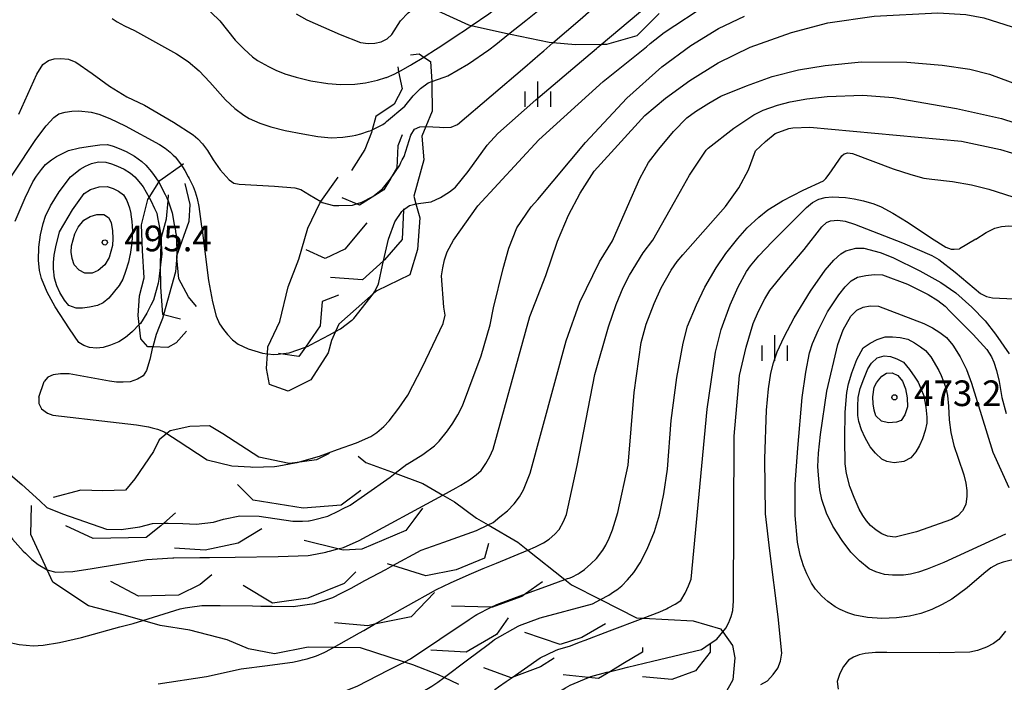
# Model space of a CAD drawing. Extents: x -10000 to -8000, y 84000 to 85500.
# Drawn here: x -9165 to -9021, y 85182 to 85279 of the extents above; entities that cross this region are included whole.
import ezdxf
from ezdxf.enums import TextEntityAlignment as Align

# ---------------------------------------------------------------- set-up
doc = ezdxf.new("R2010")
doc.units = 0
for name, color, linetype in [('6334000', 3, 'Continuous'), ('7101000', 2, 'Continuous'), ('7101001', 8, 'Continuous'), ('7102000', 6, 'Continuous'), ('7102001', 8, 'Continuous'), ('7105000', 3, 'Continuous'), ('7105001', 2, 'Continuous'), ('7106000', 4, 'Continuous'), ('7212000', 7, 'Continuous'), ('7312000', 1, 'Continuous')]:
    doc.layers.add(name, color=color, linetype=linetype)
doc.styles.add('PlotAnnotation', font='MS Gothic.ttf')

# ---------------------------------------------------------------- blocks, each defined once
blk = doc.blocks.new('633400')
at = {"layer": '6334000'}
for points in [[(0, -0.75), (0, 0.75)], [(-0.75, -0.75), (-0.75, 0.15)], [(0.75, -0.75), (0.75, 0.15)]]:
    blk.add_lwpolyline(points, dxfattribs=at)
blk = doc.blocks.new('731200')
at = {"layer": '7312000'}
blk.add_circle((0, 0), 0.15, dxfattribs=at)

msp = doc.modelspace()

# ---------------------------------------------------------------- linework, layer by layer
at = {"layer": '7101000', "flags": 128}
for points in [[(-9138.03, 85281.2), (-9135.55, 85278.84), (-9133.28, 85276.01), (-9131.96, 85274.65), (-9130.75, 85273.55), (-9130.01, 85272.99), (-9128.43, 85272.12), (-9127.36, 85271.6), (-9126.01, 85271.08), (-9124.39, 85270.56), (-9122.22, 85270.05), (-9119.75, 85269.66), (-9117.89, 85269.49), (-9115.8, 85269.55), (-9114.25, 85269.74), (-9112.47, 85270.14), (-9111.25, 85270.52)], [(-9109.87, 85212.62), (-9108.18, 85213.94), (-9108.12, 85213.97), (-9105.85, 85215.38), (-9104.15, 85216.62), (-9103.44, 85217.3), (-9102.21, 85218.85), (-9101.44, 85219.93), (-9100.7, 85221.15), (-9100.02, 85222.51), (-9099.11, 85224.97), (-9097.3, 85229.79), (-9095.99, 85234.34), (-9095.52, 85236.85), (-9094.07, 85242.57), (-9093.26, 85245.56), (-9092.11, 85248.54), (-9089.99, 85251.58), (-9089.01, 85252.66), (-9082.03, 85261.02), (-9075.99, 85267.5), (-9070.9, 85272.09), (-9066.65, 85275.21), (-9062.62, 85277.68), (-9058.82, 85279.51)], [(-9105.68, 85273.51), (-9105.48, 85273.63), (-9103.97, 85274.62), (-9103.21, 85275.12), (-9100.67, 85276.82), (-9099.77, 85277.42), (-9099.43, 85277.65), (-9098.77, 85278.09)], [(-9079.88, 85194.15), (-9078.62, 85194.81), (-9077.94, 85195.26), (-9077.45, 85195.59), (-9076.73, 85196.17), (-9075.91, 85197.02), (-9075, 85198.11), (-9074.04, 85199.54), (-9073.03, 85201.53), (-9071.98, 85204.1), (-9071.23, 85206.56), (-9070.58, 85209.6), (-9070.04, 85213.21), (-9069.54, 85220.35), (-9068.71, 85226.65), (-9067.79, 85231.66), (-9067.11, 85234.12), (-9065.84, 85237.27), (-9064.6, 85239.83), (-9062.94, 85242.67), (-9061.54, 85244.76), (-9059.79, 85246.97), (-9058.39, 85248.52), (-9056.7, 85250.09), (-9055.39, 85251.16), (-9053.24, 85252.47), (-9050.23, 85254.03), (-9047.25, 85255.41), (-9046.89, 85255.74), (-9046.4, 85256.37), (-9044.55, 85259.07), (-9044.24, 85259.36), (-9043.67, 85259.49), (-9043.02, 85259.43), (-9037.05, 85257.18), (-9034.47, 85256.33), (-9032.59, 85255.82), (-9031.4, 85255.63), (-9028.36, 85255.31), (-9025.58, 85254.82), (-9023.06, 85254.18), (-9014.81, 85251.54)], [(-9184.34, 85214.27), (-9182.22, 85215.09), (-9181.67, 85215.3), (-9179.37, 85215.98), (-9177.42, 85216.32), (-9175.93, 85216.39), (-9174.44, 85216.35), (-9173.44, 85216.25), (-9172.18, 85215.89), (-9170.64, 85215.25), (-9169.45, 85214.68), (-9168.17, 85213.92), (-9166.81, 85212.97), (-9164.51, 85210.98), (-9161.88, 85208.59)], [(-9106.97, 85180.06), (-9105.82, 85180.67), (-9104.52, 85181.49), (-9103.64, 85182.04), (-9102.72, 85182.74)]]:
    msp.add_lwpolyline(points, dxfattribs=at)
at = {"layer": '7101001', "flags": 128}
for points in [[(-9098.77, 85278.09), (-9096.17, 85279.83), (-9094.06, 85281.53), (-9092.43, 85282.84), (-9089, 85285.61), (-9088.93, 85285.66), (-9087.45, 85286.86), (-9086.33, 85287.77), (-9085.79, 85288.2)], [(-9111.25, 85270.52), (-9111.15, 85270.55), (-9110.03, 85271.01), (-9109.38, 85271.37), (-9109.13, 85271.51), (-9107.66, 85272.33), (-9107.51, 85272.41), (-9105.68, 85273.51)], [(-9161.88, 85208.59), (-9160.81, 85207.63), (-9158.56, 85206.7), (-9152.1, 85204.45), (-9149.94, 85204.41), (-9147.21, 85204.76), (-9145.4, 85205.26), (-9143.72, 85205.32), (-9143.09, 85205.34), (-9140.93, 85205.25), (-9138.98, 85205.17), (-9136.44, 85205.49), (-9135.01, 85205.89), (-9132.63, 85206.4), (-9129.77, 85206.36), (-9124.84, 85205.61), (-9123.43, 85205.63), (-9122.55, 85205.65), (-9122.49, 85205.66), (-9121.81, 85205.83), (-9119.72, 85206.35), (-9118.15, 85207.12), (-9117.57, 85207.41), (-9116.48, 85207.94), (-9114.38, 85209.41), (-9110.62, 85212.04), (-9109.87, 85212.62)], [(-9102.72, 85182.74), (-9102.67, 85182.78), (-9099.32, 85185.31), (-9096.31, 85187.59), (-9095.41, 85188.27), (-9095.37, 85188.29), (-9091.92, 85190.23), (-9091.72, 85190.34), (-9088.69, 85191.47), (-9081.05, 85193.52), (-9079.88, 85194.15)]]:
    msp.add_lwpolyline(points, dxfattribs=at)
at = {"layer": '7102000', "flags": 128}
for points in [[(-9110.38, 85276.82), (-9109.12, 85278.84), (-9108, 85279.98), (-9107.39, 85280.44), (-9106.94, 85280.79), (-9106.8, 85280.86), (-9106.64, 85280.94), (-9105.96, 85281.28), (-9105.56, 85281.5)], [(-9103.11, 85241.49), (-9102.93, 85242.68), (-9102.65, 85243.86), (-9102.26, 85245.02), (-9101.37, 85246.71), (-9097.81, 85251.77), (-9088.87, 85261.41), (-9079.46, 85269.94), (-9073.13, 85275.03), (-9072.58, 85275.48), (-9070.55, 85277.1), (-9064.17, 85281.28)], [(-9124.36, 85279.84), (-9122.81, 85278.98), (-9117.93, 85276.8), (-9114.94, 85275.65), (-9113.84, 85275.5), (-9112.86, 85275.53), (-9111.94, 85275.76), (-9111.07, 85276.16), (-9110.38, 85276.82)], [(-9080.77, 85256.81), (-9073.36, 85264.95), (-9070.33, 85267.51), (-9066.77, 85270.08), (-9062.67, 85272.65), (-9057.95, 85274.94), (-9051.94, 85277.1), (-9046.59, 85278.51), (-9039.83, 85279.5), (-9030.52, 85280), (-9026.41, 85279.73), (-9023.77, 85279.24), (-9019.67, 85277.96), (-9014.09, 85275.88), (-9007.67, 85272.67), (-9006.33, 85272.21), (-9005.15, 85271.93), (-9004.14, 85271.83)], [(-9151.29, 85279.14), (-9150.57, 85278.66), (-9149.49, 85278.08), (-9148.03, 85277.4), (-9141.87, 85273.97), (-9140.17, 85272.87), (-9138.54, 85271.49), (-9136.99, 85269.84), (-9134.69, 85267.24), (-9133.32, 85266), (-9132.03, 85265.02), (-9131.23, 85264.53), (-9129.66, 85263.86), (-9128.09, 85263.29), (-9126, 85262.76), (-9123.4, 85262.26), (-9121.21, 85261.89), (-9119.26, 85261.72), (-9117.56, 85261.78), (-9116.16, 85261.98), (-9115.66, 85262.1)], [(-9105.41, 85263.35), (-9105.37, 85263.35), (-9103.42, 85263.26), (-9102.79, 85263.23), (-9101.72, 85263.28), (-9100.76, 85263.63), (-9090.91, 85272.05), (-9088.66, 85273.99), (-9088.45, 85274.17), (-9088.15, 85274.44), (-9086.81, 85275.6)], [(-9104.54, 85269.95), (-9102.7, 85270.58), (-9102.17, 85270.76), (-9099.15, 85272.52), (-9096.19, 85274.55), (-9095.17, 85275.36), (-9093.29, 85276.86)], [(-9106.86, 85252.03), (-9104.99, 85252.3), (-9104.63, 85252.35), (-9103.26, 85252.99), (-9101.93, 85253.82), (-9101.07, 85254.49), (-9099.23, 85256.75), (-9096.41, 85260.61), (-9094.88, 85262.34), (-9089.33, 85267.26), (-9082.01, 85273.46), (-9080.46, 85274.78), (-9080.3, 85274.91), (-9080.12, 85275.06), (-9079.76, 85275.36)], [(-9164.93, 85265.16), (-9162.29, 85271.02), (-9161.42, 85272.45), (-9160.58, 85273.03), (-9159.75, 85273.27), (-9158.78, 85273.33), (-9157.65, 85273.21), (-9156.61, 85272.75), (-9154.19, 85271.13), (-9151.66, 85269.28), (-9149.11, 85267.72), (-9146.54, 85266.46), (-9142.29, 85263.99), (-9139.42, 85262.12), (-9138.76, 85261.56), (-9138.06, 85260.8), (-9137.32, 85259.84), (-9136.51, 85258.47), (-9135.46, 85257.04), (-9134.16, 85255.55), (-9133.48, 85255.08), (-9132.69, 85254.94), (-9127.53, 85254.64), (-9124.54, 85254.37), (-9123.69, 85254.12), (-9122.43, 85253.36), (-9120.77, 85252.36)], [(-9072.85, 85258.11), (-9071.34, 85260.03), (-9069.19, 85262.62), (-9067.21, 85264.62), (-9065.98, 85265.56), (-9064.03, 85266.79), (-9062.25, 85267.8), (-9058.52, 85269.31), (-9054.73, 85270.65), (-9050.9, 85271.64), (-9047.02, 85272.3), (-9041.66, 85272.84), (-9035.07, 85272.78), (-9029.87, 85272.33), (-9025.83, 85271.74), (-9022.95, 85271), (-9010.85, 85266.54), (-9006.49, 85264.36), (-9005.56, 85263.98), (-9004.51, 85263.74), (-9003.34, 85263.64)], [(-9064.42, 85259.88), (-9064.1, 85260.19), (-9060.34, 85263.1), (-9057.43, 85265.07), (-9056.05, 85265.75), (-9053.98, 85266.47), (-9052.13, 85266.98), (-9049.7, 85267.42), (-9046.69, 85267.77), (-9041.48, 85267.92), (-9037.06, 85267.61), (-9027.8, 85265.99), (-9021.22, 85264.53), (-9017.33, 85263.24), (-9006.6, 85258.85), (-9004.7, 85258.09), (-9004.31, 85258.01), (-9003.3, 85257.94)], [(-9179.41, 85233.36), (-9175.45, 85239.41), (-9173.97, 85242), (-9169, 85251.58), (-9162.44, 85261.45), (-9160.94, 85263.44), (-9159.82, 85264.69), (-9159.09, 85265.2), (-9158.15, 85265.47), (-9157.17, 85265.62), (-9156.15, 85265.65), (-9154.33, 85265.45), (-9153.25, 85265.18), (-9151.6, 85264.52), (-9149.38, 85263.46), (-9144.34, 85260.7), (-9143.54, 85260.18), (-9142.79, 85259.58), (-9142.34, 85259.16), (-9142.08, 85258.91), (-9141.16, 85257.7)], [(-9067.81, 85244.58), (-9061.57, 85251.64), (-9059.61, 85254.39), (-9058.23, 85257.03), (-9057.2, 85259.79), (-9055.71, 85261.16), (-9054.33, 85262.31), (-9052.29, 85263.06)], [(-9052.29, 85263.06), (-9051.73, 85263.16), (-9049.24, 85263.27), (-9027.06, 85261.2), (-9021.34, 85259.98), (-9016.51, 85258.51), (-9013.88, 85257.36), (-9010.48, 85255.49), (-9007.71, 85253.75), (-9005.87, 85252.7), (-9004.97, 85252.34), (-9003.27, 85252.11)], [(-9165.45, 85249.49), (-9163.99, 85252.91), (-9162.87, 85255.26), (-9162.35, 85256.11), (-9161.63, 85257.07), (-9161.01, 85257.78), (-9160.15, 85258.49), (-9159.42, 85258.97), (-9158.46, 85259.47), (-9157.68, 85259.83), (-9156.06, 85260.22), (-9154.43, 85260.5), (-9153.06, 85260.66), (-9151.95, 85260.7), (-9151.15, 85260.48), (-9150.24, 85260.15), (-9149.23, 85259.7), (-9148.02, 85259.02), (-9146.96, 85258.25), (-9146.34, 85257.68), (-9145.53, 85256.72), (-9145.15, 85256.2), (-9144.54, 85255.37), (-9144.46, 85255.21)], [(-9072.18, 85246.73), (-9069.03, 85252.33), (-9066.85, 85256.23), (-9064.42, 85259.88)], [(-9087.85, 85241.54), (-9086.14, 85246.59), (-9084.53, 85250.38), (-9082.81, 85253.59), (-9080.77, 85256.81)], [(-9078.09, 85246.65), (-9075.92, 85251.64), (-9074.08, 85255.77), (-9072.85, 85258.11)], [(-9073.64, 85191.41), (-9071.17, 85192.34), (-9070.21, 85192.79), (-9069.95, 85192.92), (-9068.93, 85193.47), (-9068.12, 85194), (-9067.49, 85195.09), (-9066.98, 85196.14), (-9066.61, 85197.15), (-9064.25, 85221.98), (-9063.05, 85230.32), (-9062.22, 85233.64), (-9060.91, 85237.26), (-9059.73, 85239.89), (-9058.5, 85242.14), (-9057.93, 85242.96), (-9056.68, 85244.42), (-9054.73, 85246.5), (-9049.73, 85251.5), (-9048.85, 85252.22), (-9047.94, 85252.72), (-9047.01, 85252.99), (-9045.99, 85253.09), (-9044.03, 85252.95), (-9042.75, 85252.77), (-9041.37, 85252.48), (-9039.9, 85252.05), (-9038.8, 85251.6), (-9037.12, 85250.69), (-9034.86, 85249.31), (-9031.43, 85247.01), (-9029.33, 85245.71), (-9028.55, 85245.43), (-9028.12, 85245.39), (-9027.33, 85245.46)], [(-9061.98, 85189.41), (-9061.53, 85189.95), (-9061.1, 85190.79), (-9060.95, 85191.18), (-9060.76, 85191.66), (-9060.51, 85192.55), (-9060.41, 85193.98), (-9060.3, 85218.06), (-9059.51, 85226.92), (-9058.56, 85231.08), (-9057.52, 85234.53), (-9056.77, 85236.36), (-9055.83, 85238.16), (-9055.08, 85239.34), (-9053.16, 85241.74), (-9050.07, 85245.35), (-9047.51, 85248.67), (-9046.81, 85249.29), (-9046.22, 85249.56), (-9045.15, 85249.64), (-9044.05, 85249.5), (-9042.71, 85249.08), (-9035.69, 85246.32), (-9031.41, 85244.5), (-9030.38, 85243.9), (-9027.99, 85242.05), (-9024.26, 85238.93), (-9023.42, 85238.47), (-9022.53, 85238.29)], [(-9138.2, 85248.71), (-9138.18, 85248.56), (-9137.19, 85240.83), (-9136.61, 85237.71), (-9136.07, 85235.59), (-9135.57, 85234.49), (-9135.01, 85233.68), (-9134.39, 85232.9), (-9133.69, 85232.16), (-9132.85, 85231.51), (-9131.39, 85230.84), (-9130.42, 85230.54), (-9129.3, 85230.17), (-9128.57, 85230.1)], [(-9024.98, 85246.89), (-9023.44, 85247.85), (-9022.19, 85248.46), (-9021.23, 85248.73), (-9020.13, 85248.82), (-9019, 85248.76), (-9017.84, 85248.56), (-9012.02, 85246.79), (-9009.59, 85245.92), (-9007.88, 85245.22), (-9006.9, 85244.67), (-9004.57, 85242.37), (-9003.8, 85241.95), (-9002.96, 85241.84)], [(-9096.3, 85205.07), (-9095.55, 85205.43), (-9094.56, 85206.23), (-9093.48, 85207.11), (-9092.49, 85208.17), (-9091.7, 85209.19), (-9091.1, 85210.18), (-9090.14, 85212.62), (-9084.86, 85231.98), (-9082.87, 85237.64), (-9079.98, 85243.56), (-9078.09, 85246.65)], [(-9090.47, 85201.39), (-9089.35, 85201.85), (-9088.56, 85202.27), (-9088.18, 85202.46), (-9087.37, 85202.97), (-9086.52, 85203.73), (-9085.92, 85204.4), (-9085.28, 85205.54), (-9084.81, 85206.6), (-9083.29, 85213.77), (-9080.71, 85227.07), (-9078.71, 85234.07), (-9077.58, 85237.31), (-9076.55, 85239.82), (-9075.62, 85241.62), (-9073.61, 85244.85), (-9072.18, 85246.73)], [(-9024.98, 85246.89), (-9027.33, 85245.46)], [(-9056.42, 85181.7), (-9055.45, 85182.24), (-9054.59, 85183.16), (-9053.94, 85184.12), (-9053.51, 85185.15), (-9053.35, 85186.28), (-9053.88, 85191.64), (-9055.11, 85201.25), (-9055.72, 85206.67), (-9055.82, 85214.72), (-9055.56, 85221.84), (-9055.28, 85224.97), (-9054.95, 85227.29), (-9054.57, 85228.8), (-9054, 85230.39), (-9052.99, 85232.57), (-9051.51, 85235.34), (-9049.12, 85239.26), (-9046.98, 85242.32), (-9045.73, 85243.78), (-9044.72, 85244.73), (-9043.96, 85245.16), (-9042.51, 85245.57), (-9041.34, 85245.55), (-9038.97, 85244.94), (-9037.08, 85244.21), (-9033.15, 85242.26), (-9030.1, 85240.53), (-9027.91, 85239.02), (-9025.56, 85236.93), (-9023.62, 85234.92), (-9022.07, 85232.98), (-9020.07, 85230.11)], [(-9085.05, 85197.06), (-9084.66, 85197.21), (-9084.45, 85197.28), (-9084.03, 85197.43), (-9083.14, 85197.91), (-9082.96, 85198), (-9082.22, 85198.52), (-9081.25, 85199.35), (-9080.45, 85200.13), (-9079.54, 85201.36), (-9079.09, 85202.12), (-9078.61, 85203.11), (-9078.11, 85204.34), (-9077.31, 85206.88), (-9075.83, 85213.79), (-9074.93, 85224.44), (-9073.91, 85231.77), (-9073.17, 85234.44), (-9072.03, 85237.48), (-9071, 85239.76), (-9069.51, 85242.34), (-9068.63, 85243.62), (-9067.81, 85244.58)], [(-9102.76, 85236.91), (-9103.11, 85241.49)], [(-9102.91, 85209.44), (-9100.98, 85210.5), (-9100.27, 85210.88), (-9099.03, 85211.68), (-9098.05, 85212.39), (-9097.32, 85213.03), (-9096.63, 85214.03), (-9096.04, 85215.08), (-9095.54, 85216.17), (-9090.2, 85235.57), (-9087.85, 85241.54)], [(-9118.61, 85233.36), (-9117.88, 85233.74), (-9116.21, 85235), (-9116.15, 85235.05), (-9115.91, 85235.28), (-9113.05, 85238.93)], [(-9022.53, 85238.29), (-9019.4, 85238.16)], [(-9118.34, 85216.08), (-9115.55, 85217.08), (-9113.47, 85218.01), (-9112.57, 85218.57), (-9111.53, 85219.46), (-9110.75, 85220.27), (-9109.37, 85222.13), (-9108.04, 85224.07), (-9105.88, 85228.2), (-9102.88, 85234.53), (-9102.58, 85235.74), (-9102.76, 85236.91)], [(-9145.35, 85231.11), (-9145.37, 85231.05), (-9145.77, 85229.29), (-9145.79, 85229.25), (-9146.28, 85227.64), (-9146.72, 85226.89), (-9147.57, 85226.39), (-9148.64, 85226), (-9149.66, 85225.94), (-9150.66, 85225.96), (-9151.65, 85226.08), (-9157.57, 85227.19), (-9158.82, 85227.17), (-9159.91, 85227.03), (-9160.69, 85226.68), (-9161.22, 85226.04)], [(-9161.99, 85223.74), (-9161.22, 85226.04)], [(-9161.99, 85223.74), (-9161.98, 85222.81), (-9161.62, 85222.06), (-9160.74, 85221.41), (-9159.96, 85221.12), (-9151.53, 85220.14), (-9147.71, 85219.72), (-9145.98, 85219.41), (-9145.42, 85219.27)], [(-9181.03, 85210.88), (-9180.13, 85211.19), (-9179.07, 85211.38), (-9179, 85211.4), (-9177.62, 85211.49), (-9176.34, 85211.46), (-9174.99, 85211.32), (-9174.05, 85211.16), (-9173.09, 85210.85), (-9172.12, 85210.39), (-9171.44, 85209.88), (-9170.79, 85209.26), (-9170.16, 85208.54), (-9169.27, 85207.13), (-9165.86, 85202.96), (-9164.28, 85201.22), (-9163.97, 85200.92), (-9163.05, 85200.02), (-9162.12, 85199.29), (-9160.8, 85198.5)], [(-9178.97, 85206.66), (-9178.91, 85206.67), (-9178.06, 85206.56), (-9177.22, 85206.38), (-9176.38, 85206.14), (-9175.56, 85205.77), (-9174.53, 85205.05), (-9173.71, 85204.35), (-9173.14, 85203.5), (-9172.55, 85202.47), (-9172.15, 85201.65), (-9170.83, 85197.42), (-9169.32, 85192.31), (-9168.4, 85190.2), (-9167.52, 85188.75), (-9166.68, 85187.94), (-9164.86, 85187.55), (-9162.82, 85187.39), (-9161.35, 85187.46), (-9158.99, 85187.86), (-9155.75, 85188.58), (-9150.15, 85190.13), (-9148.23, 85190.65), (-9146.8, 85191.1)], [(-9020.62, 85189.5), (-9021.6, 85188.28), (-9022.37, 85187.72), (-9023.4, 85187.16), (-9024.74, 85186.7), (-9025.84, 85186.47), (-9030.26, 85186.37), (-9038, 85186.42), (-9039.66, 85186.42), (-9041.15, 85186.25), (-9042.02, 85186.04), (-9042.84, 85185.72), (-9043.6, 85185.28), (-9044.33, 85184.37), (-9044.87, 85183.34), (-9045.22, 85182.17), (-9045.1, 85181.01)], [(-9144.55, 85181.83), (-9137.5, 85182.89), (-9132.41, 85183.99), (-9128.56, 85184.5), (-9127.47, 85184.65), (-9124.89, 85184.99), (-9123.76, 85185.23), (-9123.43, 85185.31), (-9122.76, 85185.45), (-9121.37, 85185.91), (-9120.28, 85186.39), (-9120.19, 85186.43), (-9120.08, 85186.48), (-9118.9, 85187.14)], [(-9116.93, 85180.88), (-9115.37, 85181.5), (-9110.89, 85183.8), (-9109.23, 85184.65), (-9109.15, 85184.69), (-9108.54, 85185)]]:
    msp.add_lwpolyline(points, dxfattribs=at)
at = {"layer": '7102001', "flags": 128}
for points in [[(-9086.81, 85275.6), (-9082.83, 85279.03), (-9079.98, 85281.49), (-9076.37, 85284.61), (-9075.51, 85285.36), (-9075.15, 85285.6), (-9074.42, 85286.07), (-9071.27, 85288.14), (-9070.19, 85288.84), (-9068.56, 85289.64), (-9065.78, 85291), (-9065.31, 85291.23)], [(-9093.29, 85276.86), (-9090.77, 85278.86), (-9089.06, 85280.23), (-9085.08, 85283.38), (-9084.28, 85284.03), (-9083.18, 85284.93), (-9082.82, 85285.22), (-9081.98, 85285.9), (-9081.48, 85286.31), (-9079.13, 85288.22)], [(-9079.76, 85275.36), (-9071.56, 85282.3), (-9068.46, 85283.94)], [(-9115.66, 85262.1), (-9114.9, 85262.28), (-9113.77, 85262.66), (-9113.41, 85262.78), (-9113.26, 85262.86), (-9111.67, 85263.67), (-9111.37, 85263.91), (-9111.17, 85264.07), (-9108.49, 85266.34), (-9107.27, 85267.85), (-9106.19, 85268.93), (-9105.06, 85269.77), (-9104.54, 85269.95)], [(-9107.59, 85262.07), (-9107.04, 85262.96), (-9106.3, 85263.31), (-9105.41, 85263.35)], [(-9120.77, 85252.36), (-9120.56, 85252.23), (-9118.91, 85251.81), (-9118.11, 85251.82), (-9116.12, 85251.85), (-9115.54, 85252.04), (-9114.74, 85252.31), (-9113.14, 85253.11), (-9111.76, 85254.25), (-9110.77, 85255.44), (-9110.58, 85255.71), (-9109.22, 85257.72), (-9109.04, 85258.08), (-9108.84, 85258.47), (-9108.58, 85258.98), (-9107.59, 85262.07)], [(-9141.16, 85257.7), (-9140.99, 85257.47), (-9140.66, 85256.9), (-9140.14, 85255.97), (-9140.01, 85255.75), (-9139.45, 85254.59), (-9139.14, 85253.81), (-9138.86, 85252.84), (-9138.6, 85251.66), (-9138.2, 85248.71)], [(-9144.46, 85255.21), (-9143.52, 85253.42), (-9143.26, 85252.91), (-9143.1, 85252.46), (-9142.51, 85250.73), (-9142.2, 85249.02), (-9142.03, 85248.08), (-9142.01, 85247.96), (-9141.87, 85247.21), (-9141.82, 85244.41), (-9141.82, 85244.23), (-9141.82, 85244.18), (-9141.85, 85243.84), (-9142.03, 85242.11), (-9142.61, 85240), (-9143.77, 85235.82), (-9143.91, 85235.28), (-9144.39, 85234.04), (-9144.82, 85232.91), (-9145.35, 85231.11)], [(-9113.05, 85238.93), (-9112.92, 85239.17), (-9112.38, 85240.19), (-9112.3, 85240.54), (-9111.73, 85243.08), (-9111.59, 85243.7), (-9110.88, 85246.88), (-9109.96, 85249.43), (-9108.93, 85250.94), (-9108.67, 85251.14), (-9108.45, 85251.3), (-9107.79, 85251.81), (-9107.02, 85252), (-9106.86, 85252.03)], [(-9128.57, 85230.1), (-9127.64, 85230), (-9126.98, 85230.07), (-9126.67, 85230.1), (-9125.39, 85230.23), (-9123.02, 85231.09), (-9122.61, 85231.24), (-9122.25, 85231.43), (-9119.5, 85232.89), (-9118.61, 85233.36)], [(-9145.42, 85219.27), (-9144.67, 85219.08), (-9143.77, 85218.73), (-9143.68, 85218.69), (-9143.27, 85218.43), (-9141.62, 85217.35), (-9137.4, 85214.58), (-9133.76, 85213.72), (-9131.05, 85213.55), (-9130.73, 85213.53), (-9127.52, 85213.59), (-9127.19, 85213.66), (-9126.89, 85213.71), (-9124.56, 85214.15), (-9124.24, 85214.21), (-9120.97, 85215.14), (-9118.34, 85216.08)], [(-9160.8, 85198.5), (-9160.66, 85198.42), (-9159.53, 85198.15), (-9157.03, 85198.23), (-9154.19, 85198.7), (-9146.19, 85199.98), (-9142.41, 85200.23), (-9142.24, 85200.23), (-9138.48, 85200.28), (-9137.06, 85200.3), (-9133.31, 85200.35), (-9127, 85200.44), (-9122.61, 85200.57), (-9122.3, 85200.63), (-9120.02, 85201.1), (-9119.76, 85201.17), (-9119.49, 85201.24), (-9118.25, 85201.55), (-9117.43, 85201.77), (-9115.17, 85202.76), (-9102.91, 85209.44)], [(-9146.8, 85191.1), (-9141.35, 85192.81), (-9140.61, 85192.92), (-9139.91, 85193.02), (-9138.18, 85193.28), (-9135.48, 85193.28), (-9130.77, 85193.22), (-9129.54, 85193.2), (-9127.88, 85193.18), (-9124.82, 85193.13), (-9124.11, 85193.23), (-9122.78, 85193.42), (-9121.7, 85193.57), (-9119.13, 85194.39), (-9119.02, 85194.43), (-9117.78, 85195.07), (-9116.33, 85195.81), (-9114.32, 85196.91), (-9111.25, 85198.56), (-9110.24, 85199.11), (-9106.09, 85201.36), (-9102.75, 85202.54), (-9098, 85204.25), (-9096.3, 85205.07)], [(-9118.9, 85187.14), (-9116.22, 85188.65), (-9115.12, 85189.27), (-9114.46, 85189.64), (-9112.89, 85190.53), (-9103.83, 85195.62), (-9101.78, 85196.57), (-9099.05, 85197.83), (-9098.36, 85198.12), (-9097.01, 85198.68), (-9095.07, 85199.48), (-9090.47, 85201.39)], [(-9108.54, 85185), (-9108.45, 85185.05), (-9107.65, 85185.46), (-9099.06, 85191.23), (-9098.18, 85191.83), (-9097.94, 85191.95), (-9095.84, 85193.03), (-9095.04, 85193.44), (-9090.83, 85194.97), (-9087.83, 85196.06), (-9085.05, 85197.06)], [(-9095.38, 85180.96), (-9095.33, 85181), (-9094.77, 85181.38), (-9093.66, 85182.16), (-9092.8, 85182.76), (-9088.67, 85185.62), (-9086.45, 85186.68), (-9086.09, 85186.86), (-9084.26, 85187.38), (-9082.91, 85187.9), (-9082.1, 85188.2), (-9078.54, 85189.55), (-9073.64, 85191.41)], [(-9088.29, 85179.23), (-9084.98, 85181.22), (-9084.29, 85181.63), (-9081.61, 85182.73), (-9081.26, 85182.88), (-9078.94, 85183.5), (-9078.37, 85183.64), (-9077.03, 85183.96), (-9075.91, 85184.23), (-9072.26, 85185.11), (-9065.1, 85186.84), (-9063.81, 85187.72), (-9062.86, 85188.37), (-9061.98, 85189.41)]]:
    msp.add_lwpolyline(points, dxfattribs=at)
at = {"layer": '7105000', "flags": 128}
for points in [[(-9147.31, 85234.38), (-9148.31, 85233.34), (-9149.02, 85232.74), (-9149.31, 85232.49), (-9150.31, 85231.84), (-9151.52, 85231.34), (-9152.61, 85231.04), (-9153.59, 85230.94), (-9154.57, 85231.04), (-9155.42, 85231.32), (-9156.15, 85231.77), (-9157.54, 85233.76), (-9159.61, 85236.96), (-9160.77, 85239.14), (-9161.59, 85241.11), (-9161.93, 85242.28), (-9162.07, 85243.8), (-9162.02, 85245.69), (-9161.75, 85247.5), (-9161.37, 85249.18), (-9161.05, 85250.22), (-9160.28, 85251.75), (-9159.05, 85253.78), (-9157.38, 85256), (-9155.96, 85257.09), (-9155.18, 85257.55), (-9154.28, 85257.92), (-9153.26, 85258.19), (-9152.21, 85258.14), (-9151.38, 85257.9), (-9150.49, 85257.57), (-9149.54, 85257.13), (-9148.59, 85256.55), (-9147.97, 85255.97), (-9147.36, 85255.3), (-9146.94, 85254.77), (-9146.76, 85254.54), (-9145.87, 85252.95)], [(-9043.25, 85235.62), (-9042.36, 85236.47), (-9041.46, 85236.9), (-9040.41, 85237.11), (-9039.19, 85237.08), (-9032.57, 85234.52), (-9031.31, 85233.88), (-9030.21, 85233.2), (-9029.27, 85232.5), (-9028.35, 85231.36), (-9027.27, 85229.66), (-9026.35, 85227.81), (-9025.59, 85225.8), (-9022.48, 85215.71), (-9020.13, 85210.56)], [(-9020.61, 85203.7), (-9029.63, 85199.57), (-9032.06, 85198.57), (-9033.37, 85198.15), (-9034.53, 85197.86), (-9035.53, 85197.71), (-9037.14, 85197.71), (-9038.3, 85197.81), (-9039.6, 85198.19), (-9040.56, 85198.62), (-9041.98, 85199.8), (-9043.24, 85201.09), (-9044.53, 85202.79), (-9045.86, 85204.9), (-9046.79, 85206.76), (-9047.47, 85208.77), (-9047.77, 85210.21), (-9047.99, 85212.34), (-9048.05, 85213.59), (-9047.95, 85215.58), (-9047.67, 85218.31), (-9046.76, 85224.62), (-9045.16, 85231.44), (-9044.35, 85233.62), (-9043.25, 85235.62)]]:
    msp.add_lwpolyline(points, dxfattribs=at)
at = {"layer": '7105001', "flags": 128}
msp.add_lwpolyline([(-9145.87, 85252.95), (-9145.63, 85252.54), (-9145.08, 85251.36), (-9144.76, 85250.68), (-9144.59, 85249.75), (-9144.55, 85249.55), (-9144.18, 85247.54), (-9144.13, 85246.84), (-9144.09, 85246.18), (-9143.99, 85244.66), (-9144.2, 85243.13), (-9144.42, 85241.44), (-9144.47, 85241.03), (-9144.55, 85240.42), (-9145.23, 85237.94), (-9145.61, 85237.2), (-9146.21, 85236.06), (-9147.15, 85234.55), (-9147.31, 85234.38)], dxfattribs=at)
at = {"layer": '7106000', "flags": 128}
for points in [[(-9157.08, 85251.18), (-9155.36, 85253.56), (-9154.43, 85254.15), (-9153.18, 85254.55), (-9152.02, 85254.58), (-9151.14, 85254.3), (-9150.33, 85253.89), (-9149.61, 85253.36), (-9149.14, 85252.52), (-9148.76, 85251.47), (-9148.55, 85250.62), (-9148.53, 85250.47), (-9148.41, 85249.48), (-9148.36, 85248.76), (-9148.32, 85248.06), (-9148.32, 85248.04), (-9148.42, 85246.33), (-9148.65, 85244.63), (-9148.68, 85244.47), (-9148.89, 85243.51), (-9149.31, 85242.13), (-9149.71, 85241.03), (-9150.25, 85240.07), (-9150.94, 85239.24), (-9151.79, 85238.25), (-9152.61, 85237.57), (-9153.42, 85237.19), (-9154.6, 85236.91), (-9155.64, 85236.77), (-9156.53, 85236.77), (-9157.63, 85237.19), (-9158.25, 85237.97), (-9158.91, 85239.08), (-9159.38, 85240.04), (-9159.7, 85241.19), (-9159.86, 85242.53), (-9159.85, 85243.48), (-9159.74, 85244.55), (-9159.54, 85245.75), (-9158.98, 85247.95), (-9157.08, 85251.18)], [(-9156.25, 85248.65), (-9155.4, 85249.63), (-9154.52, 85250.17), (-9153.53, 85250.48), (-9152.52, 85250.48), (-9151.81, 85250.03), (-9151.44, 85249.3), (-9151.24, 85248.07), (-9151.17, 85246.95), (-9151.25, 85245.94), (-9151.73, 85244.18), (-9152.35, 85243.11), (-9153.31, 85242.29), (-9154.21, 85241.9), (-9155.29, 85241.9), (-9156.11, 85242.32), (-9156.84, 85243.14), (-9157.12, 85244.04), (-9157.26, 85244.96), (-9157.24, 85245.88), (-9156.76, 85247.66), (-9156.25, 85248.65)], [(-9045, 85238.75), (-9044.09, 85239.91), (-9043.18, 85240.76), (-9042.26, 85241.3), (-9041.03, 85241.58), (-9039.82, 85241.69), (-9038.63, 85241.63), (-9034.94, 85240.3), (-9031.92, 85238.79), (-9030.53, 85237.9), (-9029.46, 85237.07), (-9028.71, 85236.29), (-9025.36, 85232.93), (-9023.35, 85230.72), (-9022.68, 85229.68), (-9022.31, 85228.86), (-9021.94, 85227.66), (-9021.55, 85226.07), (-9021.15, 85223.7), (-9020.51, 85221.36)], [(-9018.75, 85200.13), (-9020.96, 85199.63), (-9021.8, 85199.32), (-9022.75, 85198.77), (-9023.79, 85197.98), (-9026.21, 85195.87), (-9028.48, 85194.22), (-9029.9, 85193.42), (-9031.41, 85192.71), (-9033.02, 85192.09), (-9034.68, 85191.69), (-9036.57, 85191.45), (-9038.69, 85191.36), (-9040.81, 85191.52), (-9042.66, 85191.86), (-9043.7, 85192.19), (-9044.79, 85192.67), (-9045.54, 85193.09), (-9046.6, 85193.87), (-9047.5, 85194.64), (-9048.39, 85195.68), (-9048.98, 85196.55), (-9049.66, 85197.89), (-9050.18, 85199.1), (-9050.65, 85200.65), (-9051.05, 85202.55), (-9051.38, 85206.45), (-9051.37, 85211.02), (-9051.01, 85216.28), (-9050.36, 85223.71), (-9049.84, 85227.39), (-9049.27, 85230.25), (-9048.85, 85231.63), (-9047.98, 85233.62), (-9046.68, 85236.23), (-9045, 85238.75)], [(-9041.45, 85230.97), (-9040.44, 85231.68), (-9039.37, 85232.21), (-9038.22, 85232.56), (-9037.13, 85232.59), (-9036.02, 85232.49), (-9034.9, 85232.25), (-9033.92, 85231.7), (-9033.05, 85231.14), (-9032.3, 85230.56), (-9031.54, 85229.65), (-9030.39, 85227.66), (-9030.01, 85226.91), (-9029.67, 85226.07), (-9029.35, 85225.12), (-9029.1, 85223.98), (-9028.94, 85222.43), (-9028.88, 85220.45), (-9028.61, 85218.58), (-9028.16, 85216.7), (-9027.53, 85214.82), (-9026.71, 85212.39), (-9026.43, 85211.15), (-9026.28, 85210.12), (-9026.27, 85209.28), (-9026.43, 85208.05), (-9026.91, 85207.12), (-9027.61, 85206.39), (-9028.54, 85205.84), (-9033.66, 85204.06), (-9036.77, 85203.26), (-9037.86, 85203.42), (-9038.69, 85203.78), (-9039.52, 85204.3), (-9040.36, 85204.98), (-9040.94, 85205.65), (-9041.49, 85206.44), (-9042.02, 85207.35), (-9042.75, 85209.06), (-9043.39, 85210.69), (-9043.87, 85212.57), (-9044.08, 85213.99), (-9044.13, 85217.64), (-9044.06, 85221.56), (-9043.83, 85224.46), (-9043.58, 85225.71), (-9043.09, 85227.31), (-9042.37, 85229.25), (-9041.45, 85230.97)], [(-9040.23, 85228.71), (-9039.39, 85229.49), (-9038.38, 85229.8), (-9037.44, 85229.69), (-9036.5, 85229.38), (-9035.55, 85228.88), (-9034.65, 85227.81), (-9033.87, 85226.7), (-9033.42, 85225.93), (-9032.99, 85225.01), (-9032.58, 85223.95), (-9032.26, 85222.29), (-9032.12, 85220.81), (-9032.15, 85219.94), (-9032.36, 85218.89), (-9032.76, 85217.65), (-9033.18, 85216.69), (-9033.75, 85215.76), (-9034.47, 85214.86), (-9035.47, 85214.35), (-9036.91, 85214.14), (-9037.96, 85214.32), (-9038.72, 85214.7), (-9039.66, 85215.58), (-9040.41, 85216.5), (-9041.17, 85217.82), (-9041.69, 85218.97), (-9042.06, 85220.2), (-9042.21, 85221.08), (-9042.23, 85222.45), (-9042.16, 85223.69), (-9041.87, 85225.02), (-9041.35, 85226.44), (-9040.77, 85227.88), (-9040.23, 85228.71)], [(-9039.2, 85226.24), (-9038.71, 85226.84), (-9038.02, 85227.25), (-9037.19, 85227.32), (-9036.38, 85226.93), (-9035.67, 85226.1), (-9035.23, 85224.99), (-9035, 85223.66), (-9034.95, 85222.32), (-9035.34, 85221.19), (-9035.9, 85220.36), (-9036.57, 85220.1), (-9037.74, 85219.99), (-9038.78, 85220.24), (-9039.57, 85221), (-9039.83, 85221.83), (-9039.99, 85222.76), (-9040.05, 85223.79), (-9039.82, 85225.2), (-9039.47, 85225.87), (-9039.2, 85226.24)]]:
    msp.add_lwpolyline(points, dxfattribs=at)
at = {"layer": '7212000', "flags": 128}
for points in [[(-9071.27, 85279.87), (-9074.52, 85276.6), (-9078.98, 85275.37), (-9079.76, 85275.36), (-9083.5, 85275.31), (-9086.81, 85275.6), (-9087.38, 85275.65), (-9093, 85276.8), (-9093.29, 85276.86), (-9098.77, 85278.09), (-9099.11, 85278.17), (-9103.61, 85280.24)], [(-9107.66, 85273.85), (-9106.38, 85273.99), (-9105.68, 85273.51), (-9104.72, 85272.87), (-9104.54, 85269.95), (-9104.51, 85269.47), (-9104.5, 85265.6), (-9105.41, 85263.35), (-9105.97, 85261.94), (-9105.69, 85258.48), (-9107.17, 85253.15), (-9106.86, 85252.03), (-9106.3, 85249.99), (-9106.64, 85245.34), (-9107.76, 85241.67), (-9112.59, 85239.33), (-9113.05, 85238.93), (-9118.12, 85234.44), (-9118.61, 85233.36), (-9119.2, 85232.06), (-9119.7, 85230.24), (-9122.22, 85226.3), (-9125.54, 85224.62), (-9128.25, 85225.63), (-9128.71, 85227.96), (-9128.57, 85230.1), (-9128.51, 85231.12), (-9126.75, 85234.81), (-9125.53, 85239.89), (-9124, 85243.94), (-9122.64, 85248.47), (-9120.93, 85252.14), (-9120.77, 85252.36), (-9118.21, 85255.94)], [(-9109.52, 85272.08), (-9109.38, 85271.37), (-9108.88, 85268.87), (-9110.05, 85266.63), (-9112.73, 85264.81), (-9113.26, 85262.86), (-9113.37, 85262.46), (-9114.34, 85260), (-9116.26, 85256.9)], [(-9108.88, 85262.12), (-9109.52, 85260.51), (-9109.63, 85257.3), (-9110.58, 85255.71), (-9111.55, 85254.1), (-9115.09, 85251.85), (-9115.54, 85252.04), (-9117.66, 85252.92)], [(-9140.39, 85233.4), (-9141.92, 85231.71), (-9143.13, 85231), (-9145.35, 85231.11), (-9146.05, 85231.14), (-9147.08, 85232.29), (-9147.31, 85234.38), (-9147.46, 85235.68), (-9147.26, 85238.57), (-9146.6, 85241.22), (-9146.84, 85245.23), (-9146.98, 85248.98), (-9146.04, 85252.68), (-9145.87, 85252.95), (-9144.46, 85255.21), (-9144.3, 85255.46), (-9141.16, 85257.7), (-9140.85, 85257.93)], [(-9138.93, 85237.04), (-9140.11, 85238.45), (-9141.53, 85241.05), (-9141.82, 85244.15), (-9141.82, 85244.18), (-9141.84, 85244.34), (-9141.82, 85244.41), (-9140.03, 85249.53), (-9139.88, 85251.96), (-9140.58, 85255.03)], [(-9141.29, 85235.15), (-9143.77, 85235.82), (-9143.89, 85235.85), (-9144.14, 85239.87), (-9144.2, 85243.13), (-9144.2, 85243.4), (-9144.09, 85246.14), (-9144.09, 85246.18), (-9144.04, 85247.17), (-9143.34, 85249.84), (-9143.1, 85252.46), (-9143.02, 85253.38)], [(-9108.66, 85251.31), (-9108.67, 85251.14), (-9108.88, 85246.82), (-9111.45, 85243.83), (-9111.59, 85243.7), (-9114.66, 85240.94), (-9119.37, 85241.26)], [(-9114.02, 85249.28), (-9117.23, 85245.43), (-9120.12, 85244.04), (-9122.9, 85245.33)], [(-9118.19, 85238.7), (-9120.55, 85237.73), (-9120.87, 85234.21), (-9123.02, 85231.09), (-9123.97, 85229.71), (-9126.67, 85230.1), (-9126.97, 85230.14)], [(-9119.52, 85215.5), (-9121.4, 85214.59), (-9124.56, 85214.15), (-9125.39, 85214.04), (-9129.82, 85214.97), (-9135.09, 85218.39), (-9137.02, 85219.56), (-9139.9, 85219.46), (-9142.79, 85218.82), (-9143.27, 85218.43), (-9144.39, 85217.53), (-9145.25, 85215.82), (-9147.94, 85211.83), (-9149.33, 85210.17), (-9152.66, 85210.03), (-9155.86, 85210.17), (-9159.89, 85209.06)], [(-9115.28, 85215.11), (-9114.19, 85214.22), (-9109.87, 85212.62), (-9105.82, 85211.12), (-9102.91, 85209.44), (-9101.19, 85208.46), (-9098.01, 85206.05), (-9096.3, 85205.07), (-9091.93, 85202.56), (-9090.47, 85201.39), (-9085.05, 85197.06), (-9084.09, 85196.29), (-9079.88, 85194.15), (-9074.59, 85191.46), (-9073.64, 85191.41), (-9066.31, 85191.02), (-9062.29, 85189.84), (-9061.98, 85189.41), (-9060.53, 85187.41), (-9060.23, 85185.64), (-9060.51, 85182.41), (-9061.69, 85180.29)], [(-9114.9, 85210.1), (-9117.77, 85207.95), (-9123.36, 85207.52), (-9130.68, 85208.67), (-9132.97, 85210.96)], [(-9100.56, 85181.72), (-9102.72, 85182.74), (-9103.53, 85183.12), (-9107.3, 85184.59), (-9108.54, 85185), (-9114.97, 85187.1), (-9118.9, 85187.14), (-9122.63, 85187.17), (-9127.55, 85186.22), (-9131.32, 85186.91), (-9134.47, 85188.27), (-9139.94, 85189.67), (-9144.27, 85190.37), (-9146.8, 85191.1), (-9149.65, 85191.93), (-9154.73, 85193.24), (-9159.97, 85196.7), (-9160.8, 85198.5), (-9163.16, 85203.65), (-9163.06, 85207.89)], [(-9142, 85206.81), (-9143.72, 85205.32), (-9144.15, 85204.94), (-9146.31, 85203.22), (-9154.05, 85203.08), (-9158.06, 85204.94)], [(-9105.87, 85207.52), (-9107.16, 85205.8), (-9108.31, 85204.23), (-9114.76, 85201.51), (-9117.48, 85201.36), (-9118.25, 85201.55), (-9123.22, 85202.79)], [(-9129.39, 85204.51), (-9132.83, 85202.37), (-9137.7, 85201.36), (-9142.15, 85201.65)], [(-9096.24, 85202.36), (-9096.82, 85200.21), (-9100.97, 85198.49), (-9105.42, 85197.63), (-9110.24, 85199.11), (-9111.01, 85199.35)], [(-9136.7, 85197.78), (-9138.42, 85196.35), (-9141.57, 85194.77), (-9147.45, 85194.63), (-9151.47, 85196.78)], [(-9115.62, 85198.21), (-9117.34, 85196.49), (-9122.65, 85194.34), (-9127.81, 85193.63), (-9132.11, 85196.21)], [(-9088.33, 85196.75), (-9090.83, 85194.97), (-9091.34, 85194.6), (-9095.64, 85193.03), (-9095.83, 85193.03), (-9101.66, 85193.17)], [(-9104.13, 85195.19), (-9107.57, 85191.61), (-9112.89, 85190.53), (-9113.88, 85190.32), (-9118.75, 85190.75)], [(-9093.34, 85191.45), (-9095.07, 85189.02), (-9099.51, 85186.44), (-9104.67, 85186.72)], [(-9079.15, 85190.59), (-9082.59, 85188.59), (-9085.75, 85187.58), (-9090.91, 85189.3)], [(-9063.81, 85187.73), (-9063.81, 85186.44), (-9065.96, 85183.72), (-9069.4, 85182.43), (-9073.7, 85182.86)], [(-9073.7, 85187.15), (-9073.7, 85186.44), (-9076.57, 85184.72), (-9078.37, 85183.64), (-9080.15, 85182.57), (-9081.61, 85182.73), (-9085.31, 85183.14)], [(-9086.61, 85185.58), (-9088.61, 85184.29), (-9092.91, 85182.71), (-9096.93, 85184.15)]]:
    msp.add_lwpolyline(points, dxfattribs=at)

# ---------------------------------------------------------------- block references
at = {"layer": '6334000', "xscale": 2.5, "yscale": 2.5, "zscale": 2.5}
for p in [(-9089.01, 85268.09), (-9054.36, 85230.93)]:
    msp.add_blockref('633400', p, dxfattribs=at)
at = {"layer": '7312000', "xscale": 2.5, "yscale": 2.5, "zscale": 2.5}
for p in [(-9152.36, 85246.39, 495.4), (-9036.87, 85223.73, 473.2)]:
    msp.add_blockref('731200', p, dxfattribs=at)

# ---------------------------------------------------------------- texts
at = {"layer": '7312000', "style": 'PlotAnnotation'}
for s, p in [('495.4', (-9143.09, 85246.49)), ('473.2', (-9027.6, 85223.84))]:
    msp.add_text(s, height=3.75, dxfattribs=at).set_placement(p, align=Align.MIDDLE)

doc.saveas('drawing.dxf')
